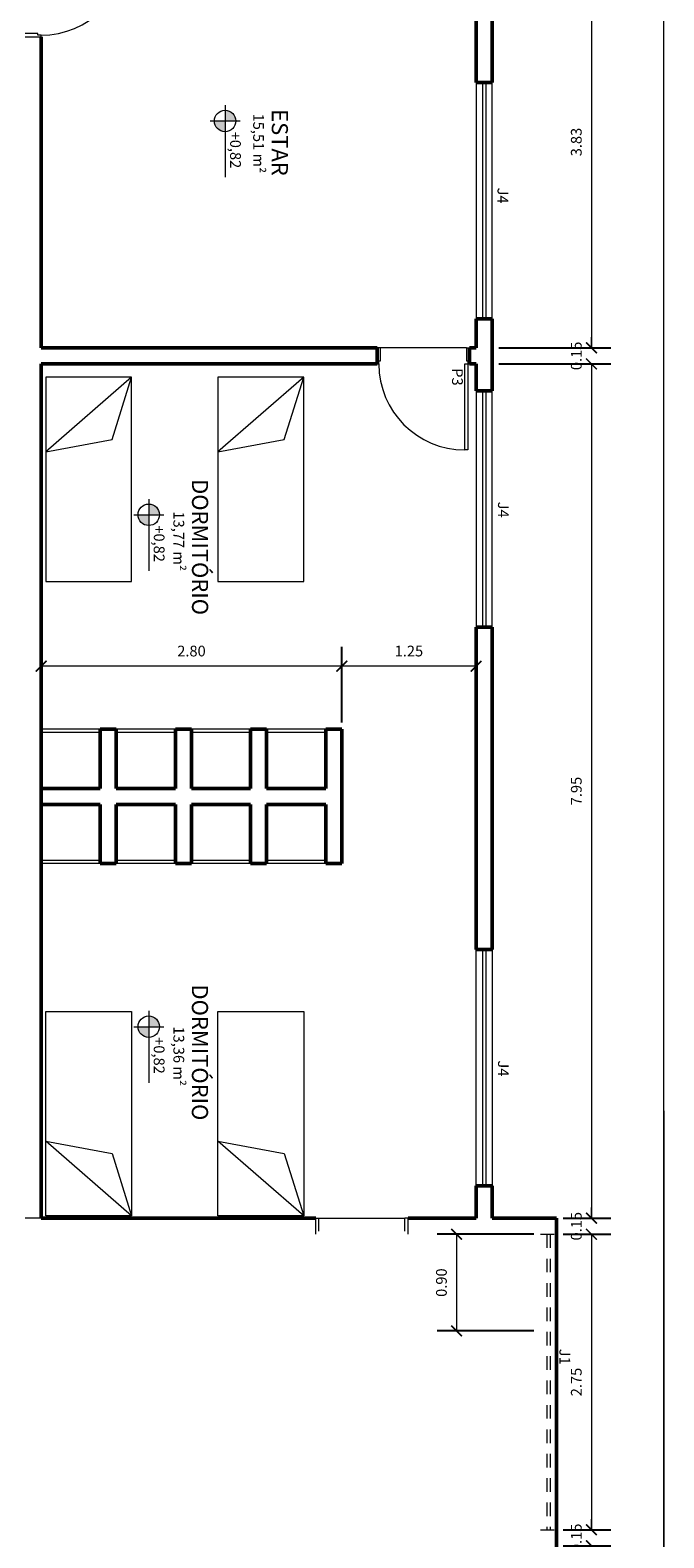
# Model space of a CAD drawing. Units: millimetres. Extents: x 1798 to 2696, y 1464 to 1854.
# Drawn here: x 1969 to 1975, y 1732 to 1746 of the extents above; entities that cross this region are included whole.
import ezdxf

# ---------------------------------------------------------------- set-up
doc = ezdxf.new("R2010")
doc.units = ezdxf.units.MM
doc.linetypes.add('DASHED', pattern=[19.05, 12.7, -6.35])
for name, color, linetype, lineweight in [('01', 1, 'Continuous', 13), ('02', 2, 'Continuous', 20), ('05', 5, 'Continuous', 50), ('09 Piso', 252, 'Continuous', 9), ('Layer1', 1, 'Continuous', 13)]:
    doc.layers.add(name, color=color, linetype=linetype, lineweight=lineweight)
doc.styles.add('ARIAL', font='arial.ttf')
doc.dimstyles.new('atual', dxfattribs={"dimtxt": 0.1, "dimasz": 0.1, "dimexe": 0.18, "dimexo": 0.0625, "dimgap": 0.09, "dimtad": 1, "dimrnd": 0.001, "dimzin": 0, "dimdsep": 46, "dimtxsty": 'ARIAL', "dimblk": 'ARCHTICK', "dimcen": 0.09, "dimclrd": 256, "dimadec": 0, "dimazin": 0, "dimtfac": 1, "dimtofl": 0, "dimtmove": 0, "dimatfit": 3, "dimldrblk": 'ARCHTICK', "dimfxl": 0.18, "dimtolj": 1, "dimtzin": 0, "dimlwd": -1, "dimarcsym": 0})

# ---------------------------------------------------------------- blocks, each defined once
blk = doc.blocks.new('CAMASOLTEIRO')
at = {"color": 10, "lineweight": 20}
for p, q in [((0, 0.4), (1.9, 0.4)), ((0, -0.4), (0.695, 0.4)), ((0, -0.4), (0, 0.4)), ((0.695, 0.4), (0.579, -0.219)), ((1.9, 0.4), (1.9, -0.4)), ((0.579, -0.219), (0, -0.4)), ((1.9, -0.4), (0, -0.4))]:
    blk.add_line(p, q, dxfattribs=at)
blk = doc.blocks.new('_ArchTick')
at = {"color": 0, "linetype": 'ByBlock', "const_width": 0.15}
blk.add_lwpolyline([(-0.5, -0.5), (0.5, 0.5)], dxfattribs=at)
blk = doc.blocks.new('*D620')
at = {"layer": '01', "color": 0, "lineweight": -2, "transparency": 16777216}
for p, q in [((1973.422, 1747.062), (1974.465, 1747.062)), ((1973.422, 1743.232), (1974.465, 1743.232))]:
    blk.add_line(p, q, dxfattribs=at)
at = {"layer": '01', "transparency": 16777216}
blk.add_line((1974.285, 1747.062), (1974.285, 1743.232), dxfattribs=at)
at = {"layer": 'Defpoints', "color": 0, "transparency": 16777216}
for p in [(1973.36, 1747.062), (1973.36, 1743.232), (1974.285, 1743.232)]:
    blk.add_point(p, dxfattribs=at)
at = {"layer": '01', "transparency": 16777216, "xscale": 0.1, "yscale": 0.1, "zscale": 0.1}
for p, rotation in [((1974.285, 1747.062), 90), ((1974.285, 1743.232), 270)]:
    blk.add_blockref('_ArchTick', p, dxfattribs=dict(at, rotation=rotation))
at = {"layer": '01', "color": 0, "transparency": 16777216, "insert": (1974.144, 1745.147), "char_height": 0.1, "attachment_point": 5, "rotation": 90, "style": 'ARIAL'}
blk.add_mtext('\\A1;3.83', dxfattribs=at)
blk = doc.blocks.new('*D621')
at = {"layer": '01', "transparency": 16777216}
for p, q in [((1974.285, 1743.232), (1974.285, 1743.332)), ((1974.285, 1743.082), (1974.285, 1742.982))]:
    blk.add_line(p, q, dxfattribs=at)
at = {"layer": '01', "color": 0, "lineweight": -2, "transparency": 16777216}
for p, q in [((1973.422, 1743.232), (1974.465, 1743.232)), ((1973.422, 1743.082), (1974.465, 1743.082))]:
    blk.add_line(p, q, dxfattribs=at)
at = {"layer": 'Defpoints', "color": 0, "transparency": 16777216}
for p in [(1973.36, 1743.232), (1973.36, 1743.082), (1974.285, 1743.082)]:
    blk.add_point(p, dxfattribs=at)
at = {"layer": '01', "transparency": 16777216, "xscale": 0.1, "yscale": 0.1, "zscale": 0.1}
for p, rotation in [((1974.285, 1743.232), 270), ((1974.285, 1743.082), 90)]:
    blk.add_blockref('_ArchTick', p, dxfattribs=dict(at, rotation=rotation))
at = {"layer": '01', "color": 0, "transparency": 16777216, "insert": (1974.144, 1743.157), "char_height": 0.1, "attachment_point": 5, "rotation": 90, "style": 'ARIAL'}
blk.add_mtext('\\A1;0.15', dxfattribs=at)
blk = doc.blocks.new('*D797')
at = {"layer": '01', "color": 0, "lineweight": -2, "transparency": 16777216}
for p, q in [((1973.422, 1743.082), (1974.465, 1743.082)), ((1974.022, 1735.132), (1974.465, 1735.132))]:
    blk.add_line(p, q, dxfattribs=at)
at = {"layer": '01', "transparency": 16777216}
blk.add_line((1974.285, 1743.082), (1974.285, 1735.132), dxfattribs=at)
at = {"layer": 'Defpoints', "color": 0, "transparency": 16777216}
for p in [(1973.36, 1743.082), (1973.96, 1735.132), (1974.285, 1735.132)]:
    blk.add_point(p, dxfattribs=at)
at = {"layer": '01', "transparency": 16777216, "xscale": 0.1, "yscale": 0.1, "zscale": 0.1}
for p, rotation in [((1974.285, 1743.082), 90), ((1974.285, 1735.132), 270)]:
    blk.add_blockref('_ArchTick', p, dxfattribs=dict(at, rotation=rotation))
at = {"layer": '01', "color": 0, "transparency": 16777216, "insert": (1974.144, 1739.107), "char_height": 0.1, "attachment_point": 5, "rotation": 90, "style": 'ARIAL'}
blk.add_mtext('\\A1;7.95', dxfattribs=at)
blk = doc.blocks.new('*D798')
at = {"layer": '01', "transparency": 16777216}
for p, q in [((1974.285, 1735.132), (1974.285, 1735.232)), ((1974.285, 1734.982), (1974.285, 1734.882))]:
    blk.add_line(p, q, dxfattribs=at)
at = {"layer": '01', "color": 0, "lineweight": -2, "transparency": 16777216}
for p, q in [((1974.022, 1735.132), (1974.465, 1735.132)), ((1974.022, 1734.982), (1974.465, 1734.982))]:
    blk.add_line(p, q, dxfattribs=at)
at = {"layer": 'Defpoints', "color": 0, "transparency": 16777216}
for p in [(1973.96, 1735.132), (1973.96, 1734.982), (1974.285, 1734.982)]:
    blk.add_point(p, dxfattribs=at)
at = {"layer": '01', "transparency": 16777216, "xscale": 0.1, "yscale": 0.1, "zscale": 0.1}
for p, rotation in [((1974.285, 1735.132), 270), ((1974.285, 1734.982), 90)]:
    blk.add_blockref('_ArchTick', p, dxfattribs=dict(at, rotation=rotation))
at = {"layer": '01', "color": 0, "transparency": 16777216, "insert": (1974.144, 1735.057), "char_height": 0.1, "attachment_point": 5, "rotation": 90, "style": 'ARIAL'}
blk.add_mtext('\\A1;0.15', dxfattribs=at)
blk = doc.blocks.new('*D622')
at = {"layer": '01', "color": 0, "lineweight": -2, "transparency": 16777216}
for p, q in [((1974.022, 1734.982), (1974.465, 1734.982)), ((1974.022, 1732.232), (1974.465, 1732.232))]:
    blk.add_line(p, q, dxfattribs=at)
at = {"layer": '01', "transparency": 16777216}
blk.add_line((1974.285, 1734.982), (1974.285, 1732.232), dxfattribs=at)
at = {"layer": 'Defpoints', "color": 0, "transparency": 16777216}
for p in [(1973.96, 1734.982), (1973.96, 1732.232), (1974.285, 1732.232)]:
    blk.add_point(p, dxfattribs=at)
at = {"layer": '01', "transparency": 16777216, "xscale": 0.1, "yscale": 0.1, "zscale": 0.1}
for p, rotation in [((1974.285, 1734.982), 90), ((1974.285, 1732.232), 270)]:
    blk.add_blockref('_ArchTick', p, dxfattribs=dict(at, rotation=rotation))
at = {"layer": '01', "color": 0, "transparency": 16777216, "insert": (1974.144, 1733.607), "char_height": 0.1, "attachment_point": 5, "rotation": 90, "style": 'ARIAL'}
blk.add_mtext('\\A1;2.75', dxfattribs=at)
blk = doc.blocks.new('*D623')
at = {"layer": '01', "color": 0, "lineweight": -2, "transparency": 16777216}
for p, q in [((1974.022, 1732.232), (1974.465, 1732.232)), ((1974.022, 1732.082), (1974.465, 1732.082))]:
    blk.add_line(p, q, dxfattribs=at)
at = {"layer": '01', "transparency": 16777216}
for p, q in [((1974.285, 1732.232), (1974.285, 1732.332)), ((1974.285, 1732.082), (1974.285, 1731.982))]:
    blk.add_line(p, q, dxfattribs=at)
at = {"layer": 'Defpoints', "color": 0, "transparency": 16777216}
for p in [(1973.96, 1732.232), (1973.96, 1732.082), (1974.285, 1732.082)]:
    blk.add_point(p, dxfattribs=at)
at = {"layer": '01', "transparency": 16777216, "xscale": 0.1, "yscale": 0.1, "zscale": 0.1}
for p, rotation in [((1974.285, 1732.232), 270), ((1974.285, 1732.082), 90)]:
    blk.add_blockref('_ArchTick', p, dxfattribs=dict(at, rotation=rotation))
at = {"layer": '01', "color": 0, "transparency": 16777216, "insert": (1974.144, 1732.157), "char_height": 0.1, "attachment_point": 5, "rotation": 90, "style": 'ARIAL'}
blk.add_mtext('\\A1;0.15', dxfattribs=at)
blk = doc.blocks.new('*D821')
at = {"layer": '01', "color": 0, "lineweight": -2, "transparency": 16777216}
for p, q in [((1971.96, 1739.744), (1971.96, 1740.449)), ((1973.21, 1739.194), (1973.21, 1740.449))]:
    blk.add_line(p, q, dxfattribs=at)
at = {"layer": '01', "transparency": 16777216}
blk.add_line((1973.21, 1740.269), (1971.96, 1740.269), dxfattribs=at)
at = {"layer": 'Defpoints', "color": 0, "transparency": 16777216}
for p in [(1971.96, 1740.269), (1971.96, 1739.682), (1973.21, 1739.132)]:
    blk.add_point(p, dxfattribs=at)
at = {"layer": '01', "transparency": 16777216, "xscale": 0.1, "yscale": 0.1, "zscale": 0.1, "rotation": 180}
blk.add_blockref('_ArchTick', (1971.96, 1740.269), dxfattribs=at)
at = {"layer": '01', "transparency": 16777216, "xscale": 0.1, "yscale": 0.1, "zscale": 0.1}
blk.add_blockref('_ArchTick', (1973.21, 1740.269), dxfattribs=at)
at = {"layer": '01', "color": 0, "transparency": 16777216, "insert": (1972.585, 1740.41), "char_height": 0.1, "attachment_point": 5, "style": 'ARIAL'}
blk.add_mtext('\\A1;1.25', dxfattribs=at)
blk = doc.blocks.new('*D822')
at = {"layer": '01', "color": 0, "lineweight": -2, "transparency": 16777216}
for p, q in [((1969.16, 1739.744), (1969.16, 1740.449)), ((1971.96, 1739.744), (1971.96, 1740.449))]:
    blk.add_line(p, q, dxfattribs=at)
at = {"layer": '01', "transparency": 16777216}
blk.add_line((1971.96, 1740.269), (1969.16, 1740.269), dxfattribs=at)
at = {"layer": 'Defpoints', "color": 0, "transparency": 16777216}
for p in [(1969.16, 1740.269), (1969.16, 1739.682), (1971.96, 1739.682)]:
    blk.add_point(p, dxfattribs=at)
at = {"layer": '01', "transparency": 16777216, "xscale": 0.1, "yscale": 0.1, "zscale": 0.1, "rotation": 180}
blk.add_blockref('_ArchTick', (1969.16, 1740.269), dxfattribs=at)
at = {"layer": '01', "transparency": 16777216, "xscale": 0.1, "yscale": 0.1, "zscale": 0.1}
blk.add_blockref('_ArchTick', (1971.96, 1740.269), dxfattribs=at)
at = {"layer": '01', "color": 0, "transparency": 16777216, "insert": (1970.56, 1740.41), "char_height": 0.1, "attachment_point": 5, "style": 'ARIAL'}
blk.add_mtext('\\A1;2.80', dxfattribs=at)
blk = doc.blocks.new('*D838')
at = {"layer": '01', "color": 0, "lineweight": -2, "transparency": 16777216}
for p, q in [((1973.747, 1734.982), (1972.849, 1734.982)), ((1973.747, 1734.082), (1972.849, 1734.082))]:
    blk.add_line(p, q, dxfattribs=at)
at = {"layer": '01', "transparency": 16777216}
blk.add_line((1973.029, 1734.982), (1973.029, 1734.082), dxfattribs=at)
at = {"layer": 'Defpoints', "color": 0, "transparency": 16777216}
for p in [(1973.81, 1734.982), (1973.029, 1734.082), (1973.81, 1734.082)]:
    blk.add_point(p, dxfattribs=at)
at = {"layer": '01', "transparency": 16777216, "xscale": 0.1, "yscale": 0.1, "zscale": 0.1}
for p, rotation in [((1973.029, 1734.982), 90), ((1973.029, 1734.082), 270)]:
    blk.add_blockref('_ArchTick', p, dxfattribs=dict(at, rotation=rotation))
at = {"layer": '01', "color": 0, "transparency": 16777216, "insert": (1972.888, 1734.532), "char_height": 0.1, "attachment_point": 5, "rotation": 90, "style": 'ARIAL'}
blk.add_mtext('\\A1;0.90', dxfattribs=at)
blk = doc.blocks.new('A$C02ED195F')
at = {"layer": '01'}
h = blk.add_hatch(color=256, dxfattribs=at)
h.dxf.hatch_style = 1
h.paths.add_polyline_path([(0.147, 0.14), (0.147, 0.24, 0.414214), (0.047, 0.14)])
h.paths.add_polyline_path([(0.247, 0.14), (0.147, 0.14), (0.147, 0.04, 0.414214)])
at = {"layer": '01', "lineweight": 13}
for p, q in [((0.147, 0), (0.147, 0.28)), ((0, 0.14), (0.669, 0.14))]:
    blk.add_line(p, q, dxfattribs=at)
blk.add_circle((0.147, 0.14), 0.1, dxfattribs=at)

msp = doc.modelspace()

# ---------------------------------------------------------------- linework, layer by layer
at = {"layer": '01', "lineweight": 13}
for p, q in [((1973.21, 1745.702), (1973.21, 1743.502)), ((1973.36, 1743.502), (1973.36, 1745.702)), ((1973.21, 1742.832), (1973.21, 1740.632)), ((1973.36, 1740.632), (1973.36, 1742.832)), ((1973.21, 1735.432), (1973.21, 1737.632)), ((1973.36, 1737.632), (1973.36, 1735.432))]:
    msp.add_line(p, q, dxfattribs=at)
at = {"layer": '01'}
msp.add_line((1969.16, 1735.132), (1969.01, 1735.132), dxfattribs=at)
at = {"layer": '01', "linetype": 'DASHED', "lineweight": 13, "ltscale": 0.01}
for p, q in [((1973.81, 1734.982), (1973.96, 1734.982)), ((1973.87, 1734.982), (1973.87, 1732.232)), ((1973.9, 1734.982), (1973.9, 1732.232)), ((1973.81, 1732.232), (1973.96, 1732.232))]:
    msp.add_line(p, q, dxfattribs=at)
at = {"layer": '01', "lineweight": 13}
for centre, start, end in [((1969.16, 1746.942), 270.0263, 360), ((1973.105, 1743.082), 180, 270)]:
    msp.add_arc(centre, 0.8, start, end, dxfattribs=at)
at = {"layer": '02', "color": 2, "lineweight": 20}
for p, q in [((1969.13, 1746.157), (1969.01, 1746.157)), ((1969.01, 1746.127), (1969.16, 1746.127)), ((1969.13, 1746.142), (1969.13, 1746.157)), ((1969.16, 1746.142), (1969.13, 1746.142)), ((1969.16, 1746.127), (1969.16, 1746.142)), ((1973.27, 1745.702), (1973.27, 1743.502)), ((1973.3, 1745.702), (1973.3, 1743.502)), ((1972.29, 1743.232), (1972.29, 1743.082)), ((1972.32, 1743.232), (1972.29, 1743.232)), ((1972.32, 1743.112), (1972.32, 1743.232)), ((1973.12, 1743.232), (1973.12, 1743.112)), ((1973.15, 1743.082), (1973.15, 1743.232)), ((1972.29, 1743.082), (1972.305, 1743.082)), ((1972.305, 1743.082), (1972.305, 1743.112)), ((1972.305, 1743.112), (1972.32, 1743.112)), ((1973.105, 1742.282), (1973.105, 1743.082)), ((1973.105, 1743.082), (1973.15, 1743.082)), ((1973.12, 1743.112), (1973.135, 1743.112)), ((1973.135, 1743.112), (1973.135, 1743.082)), ((1973.135, 1743.082), (1973.135, 1742.282)), ((1973.135, 1743.082), (1973.15, 1743.082)), ((1973.27, 1742.832), (1973.27, 1740.632)), ((1973.3, 1742.832), (1973.3, 1740.632)), ((1973.135, 1742.282), (1973.105, 1742.282)), ((1969.71, 1739.682), (1969.16, 1739.682)), ((1969.71, 1739.652), (1969.16, 1739.652)), ((1970.41, 1739.682), (1969.86, 1739.682)), ((1970.41, 1739.652), (1969.86, 1739.652)), ((1971.11, 1739.682), (1970.56, 1739.682)), ((1971.11, 1739.652), (1970.56, 1739.652)), ((1971.81, 1739.682), (1971.26, 1739.682)), ((1971.81, 1739.652), (1971.26, 1739.652)), ((1969.71, 1738.462), (1969.16, 1738.462)), ((1969.71, 1738.432), (1969.16, 1738.432)), ((1970.41, 1738.462), (1969.86, 1738.462)), ((1970.41, 1738.432), (1969.86, 1738.432)), ((1971.11, 1738.462), (1970.56, 1738.462)), ((1971.11, 1738.432), (1970.56, 1738.432)), ((1971.81, 1738.462), (1971.26, 1738.462)), ((1971.81, 1738.432), (1971.26, 1738.432)), ((1973.27, 1737.632), (1973.27, 1735.432)), ((1973.3, 1737.632), (1973.3, 1735.432)), ((1971.717, 1734.982), (1971.717, 1735.132)), ((1971.717, 1735.132), (1971.747, 1735.132)), ((1971.747, 1735.012), (1971.747, 1735.132)), ((1972.547, 1735.012), (1972.547, 1735.132)), ((1972.577, 1735.132), (1972.547, 1735.132)), ((1972.577, 1734.982), (1972.577, 1735.132))]:
    msp.add_line(p, q, dxfattribs=at)
msp.add_lwpolyline([(1973.12, 1743.232), (1973.15, 1743.232)], dxfattribs=at)
at = {"layer": '05'}
for p, q in [((1973.36, 1748.592), (1973.36, 1745.702)), ((1973.21, 1745.702), (1973.21, 1747.062)), ((1969.16, 1746.127), (1969.16, 1743.232)), ((1973.36, 1745.702), (1973.21, 1745.702)), ((1973.21, 1743.232), (1973.21, 1743.502)), ((1973.36, 1743.502), (1973.21, 1743.502)), ((1973.36, 1742.832), (1973.36, 1743.502)), ((1972.29, 1743.232), (1969.16, 1743.232)), ((1973.21, 1743.232), (1973.15, 1743.232)), ((1973.15, 1743.232), (1973.15, 1743.082)), ((1969.16, 1743.082), (1969.16, 1735.132)), ((1972.29, 1743.082), (1969.16, 1743.082)), ((1973.21, 1743.082), (1973.15, 1743.082)), ((1973.21, 1743.082), (1973.21, 1742.832)), ((1973.36, 1742.832), (1973.21, 1742.832)), ((1973.21, 1740.632), (1973.21, 1737.632)), ((1973.36, 1740.632), (1973.21, 1740.632)), ((1973.36, 1737.632), (1973.36, 1740.632)), ((1969.71, 1739.682), (1969.71, 1739.132)), ((1969.71, 1739.682), (1969.86, 1739.682)), ((1969.86, 1739.682), (1969.86, 1739.132)), ((1970.41, 1739.682), (1970.41, 1739.132)), ((1970.41, 1739.682), (1970.56, 1739.682)), ((1970.56, 1739.682), (1970.56, 1739.132)), ((1971.11, 1739.682), (1971.11, 1739.132)), ((1971.11, 1739.682), (1971.26, 1739.682)), ((1971.26, 1739.682), (1971.26, 1739.132)), ((1971.81, 1739.682), (1971.81, 1739.132)), ((1971.81, 1739.682), (1971.96, 1739.682)), ((1971.96, 1739.682), (1971.96, 1738.432)), ((1969.71, 1738.982), (1969.71, 1738.432)), ((1969.86, 1738.982), (1969.86, 1738.432)), ((1970.41, 1738.982), (1970.41, 1738.432)), ((1970.56, 1738.982), (1970.56, 1738.432)), ((1971.11, 1738.982), (1971.11, 1738.432)), ((1971.26, 1738.982), (1971.26, 1738.432)), ((1971.81, 1738.982), (1971.81, 1738.432)), ((1969.71, 1738.432), (1969.86, 1738.432)), ((1970.41, 1738.432), (1970.56, 1738.432)), ((1971.11, 1738.432), (1971.26, 1738.432)), ((1971.81, 1738.432), (1971.96, 1738.432)), ((1973.36, 1737.632), (1973.21, 1737.632)), ((1973.21, 1735.432), (1973.21, 1735.132)), ((1973.36, 1735.432), (1973.21, 1735.432)), ((1973.36, 1735.132), (1973.36, 1735.432)), ((1969.16, 1735.132), (1971.717, 1735.132)), ((1972.577, 1735.132), (1973.21, 1735.132)), ((1973.36, 1735.132), (1973.96, 1735.132)), ((1973.96, 1735.132), (1973.96, 1732.232)), ((1973.96, 1729.182), (1973.96, 1732.232))]:
    msp.add_line(p, q, dxfattribs=at)
at = {"layer": '05', "lineweight": 50}
for p, q in [((1969.16, 1743.082), (1969.16, 1735.132)), ((1969.16, 1743.082), (1969.16, 1735.132)), ((1969.16, 1739.132), (1969.71, 1739.132)), ((1969.86, 1739.132), (1970.41, 1739.132)), ((1970.56, 1739.132), (1971.11, 1739.132)), ((1971.26, 1739.132), (1971.81, 1739.132)), ((1969.16, 1738.982), (1969.71, 1738.982)), ((1969.86, 1738.982), (1970.41, 1738.982)), ((1970.56, 1738.982), (1971.11, 1738.982)), ((1971.26, 1738.982), (1971.81, 1738.982))]:
    msp.add_line(p, q, dxfattribs=at)
at = {"layer": '05'}
msp.add_lwpolyline([(1972.29, 1743.232), (1972.29, 1743.082)], dxfattribs=at)
at = {"layer": '09 Piso'}
for p, q in [((1974.96, 1736.132), (1974.96, 1763.192)), ((1974.96, 1736.132), (1974.96, 1728.182)), ((1974.96, 1728.182), (1974.96, 1736.132))]:
    msp.add_line(p, q, dxfattribs=at)
at = {"layer": '09 Piso', "linetype": 'ByBlock', "lineweight": 9}
msp.add_line((1973.12, 1743.232), (1972.32, 1743.232), dxfattribs=at)
at = {"layer": '09 Piso'}
msp.add_lwpolyline([(1971.747, 1735.132), (1972.547, 1735.132)], dxfattribs=at)

# ---------------------------------------------------------------- block references
at = {"layer": '01', "rotation": 270}
for p in [(1970.733, 1745.49), (1970.022, 1741.825), (1970.022, 1737.061)]:
    msp.add_blockref('A$C02ED195F', p, dxfattribs=at)
at = {"layer": 'Layer1', "xscale": -1, "rotation": 90}
for p in [(1969.602, 1742.958), (1971.205, 1742.958)]:
    msp.add_blockref('CAMASOLTEIRO', p, dxfattribs=at)
at = {"layer": 'Layer1', "rotation": 90.00000000000061}
for p in [(1969.602, 1735.155), (1971.205, 1735.155)]:
    msp.add_blockref('CAMASOLTEIRO', p, dxfattribs=at)

# ---------------------------------------------------------------- texts
at = {"layer": '01', "lineweight": 13, "style": 'ARIAL'}
for s, height, p in [('ESTAR', 0.15, (1971.308, 1745.453)), ('15,51 m²', 0.1, (1971.135, 1745.412)), ('+0,82', 0.1, (1970.92, 1745.244)), ('J4', 0.1, (1973.41, 1744.723)), ('P3', 0.1, (1972.987, 1743.042)), ('DORMITÓRIO', 0.15, (1970.565, 1742.01)), ('J4', 0.1, (1973.415, 1741.8)), ('13,77 m²', 0.1, (1970.392, 1741.709)), ('+0,82', 0.1, (1970.209, 1741.58)), ('DORMITÓRIO', 0.15, (1970.564, 1737.307)), ('13,36 m²', 0.1, (1970.392, 1736.916)), ('+0,82', 0.1, (1970.209, 1736.816)), ('J4', 0.1, (1973.415, 1736.6)), ('J1', 0.1, (1973.987, 1733.917))]:
    msp.add_text(s, height=height, rotation=270, dxfattribs=at).set_placement(p)

# ---------------------------------------------------------------- dimensions: what is measured, and where the dimension line sits
at = {"layer": '01'}
for base, p1, p2, picture, middle in [((1974.285, 1743.232), (1973.36, 1747.062), (1973.36, 1743.232), '*D620', (1974.144, 1745.147)), ((1974.285, 1735.132), (1973.36, 1743.082), (1973.96, 1735.132), '*D797', (1974.144, 1739.107)), ((1974.285, 1732.232), (1973.96, 1734.982), (1973.96, 1732.232), '*D622', (1974.144, 1733.607))]:
    dim = msp.add_linear_dim(base=base, p1=p1, p2=p2, angle=270, dimstyle='atual', override={"dimtmove": 1}, dxfattribs=at)
    dim.commit()
    dim.dimension.update_dxf_attribs({"geometry": picture, "text_midpoint": middle})
for base, p1, p2, picture, middle in [((1974.285, 1743.082), (1973.36, 1743.232), (1973.36, 1743.082), '*D621', (1974.285, 1743.157)), ((1974.285, 1734.982), (1973.96, 1735.132), (1973.96, 1734.982), '*D798', (1974.285, 1735.057)), ((1974.285, 1732.082), (1973.96, 1732.232), (1973.96, 1732.082), '*D623', (1974.285, 1732.157))]:
    dim = msp.add_linear_dim(base=base, p1=p1, p2=p2, angle=270, dimstyle='atual', override={"dimtmove": 1}, dxfattribs=at)
    dim.commit()
    dim.dimension.update_dxf_attribs({"geometry": picture, "text_midpoint": middle, "dimtype": 160})
dim = msp.add_linear_dim(base=(1969.16, 1740.269), p1=(1971.96, 1739.682), p2=(1969.16, 1739.682), dimstyle='atual', override={"dimtmove": 1}, dxfattribs=at)
dim.commit()
dim.dimension.update_dxf_attribs({"geometry": '*D822', "text_midpoint": (1970.56, 1740.41)})
dim = msp.add_linear_dim(base=(1971.96, 1740.269), p1=(1973.21, 1739.132), p2=(1971.96, 1739.682), dimstyle='atual', dxfattribs=at)
dim.commit()
dim.dimension.update_dxf_attribs({"geometry": '*D821', "text_midpoint": (1972.585, 1740.41)})
dim = msp.add_linear_dim(base=(1973.029, 1734.082), p1=(1973.81, 1734.982), p2=(1973.81, 1734.082), angle=270, dimstyle='atual', dxfattribs=at)
dim.commit()
dim.dimension.update_dxf_attribs({"geometry": '*D838', "text_midpoint": (1972.888, 1734.532)})

doc.saveas('drawing.dxf')
